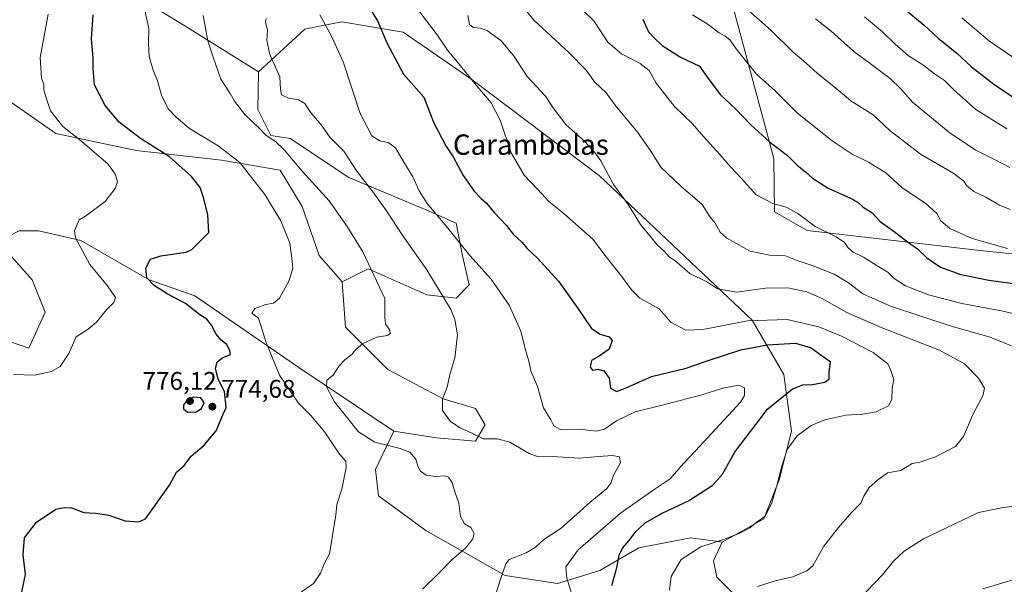
# Model space of a CAD drawing. Units: metres. Extents: x 614309 to 617773, y 4727063 to 4729434.
# Drawn here: x 615882 to 616269, y 4728271 to 4728493 of the extents above; entities that cross this region are included whole.
import ezdxf
from ezdxf.enums import TextEntityAlignment as Align

# ---------------------------------------------------------------- set-up
doc = ezdxf.new("R2010")
doc.units = ezdxf.units.M
doc.header["$MEASUREMENT"] = 0
for name, color, linetype, lineweight in [('Arbolado forestal CxS', 92, 'Continuous', 0), ('Curva de nivel maestra', 30, 'Continuous', 30), ('Curva de nivel normal', 30, 'Continuous', 0), ('Matorral CxS', 135, 'Continuous', 0), ('Pastizal CxS', 92, 'Continuous', 0), ('Punto de cota en terreno', 7, 'Continuous', 0), ('Rótulo de punto de cota en terreno', 7, 'Continuous', 0), ('Texto cartográfico', 7, 'Continuous', 0)]:
    doc.layers.add(name, color=color, linetype=linetype, lineweight=lineweight)
doc.styles.add('Style-Arial', font='txt')

# ---------------------------------------------------------------- blocks, each defined once
blk = doc.blocks.new('5PATER')
at = {"layer": 'Punto de cota en terreno', "linetype": 'Continuous', "lineweight": 0}
h = blk.add_hatch(color=51, dxfattribs=at)
edge = h.paths.add_edge_path()
edge.add_ellipse((0, 0), major_axis=(-0.11, -0.111), ratio=0.999422, start_angle=0, end_angle=360)

msp = doc.modelspace()

# ---------------------------------------------------------------- linework, layer by layer
at = {"layer": 'Arbolado forestal CxS', "color": 92, "linetype": 'Continuous', "lineweight": 0}
for points in [[(615784.7167, 4728755.8045, 771.1479), (615792.2255, 4728731.7909, 768.594), (615797.8341, 4728708.4205, 765.2609), (615813.7261, 4728707.4855, 771.3325), (615826.8135, 4728694.3979, 773.1336), (615823.0697, 4728663.7163, 766.0882), (615820.5127, 4728647.0901, 763.0721), (615846.0823, 4728607.4407, 765.7288), (615875.4877, 4728588.2567, 770.866), (615908.7285, 4728579.3031, 779.9678), (615915.1211, 4728569.0713, 779.893), (615912.5641, 4728557.5601, 776.8231), (615886.9923, 4728519.1909, 767.6078), (615855.0301, 4728510.2381, 758.4449), (615856.8907, 4728483.6755, 760.7635), (615871.2751, 4728465.4549, 765.4049), (615896.2081, 4728448.1929, 769.3265), (615927.8541, 4728441.4797, 773.9979), (615961.4185, 4728437.6435, 779.0864), (615984.4337, 4728433.8075, 783.2407), (615993.0643, 4728419.4229, 782.48), (615999.7767, 4728400.2433, 781.7134), (616008.9069, 4728389.9001, 782.5164)], [(616034.4885, 4728583.6043, 817.7945), (616022.3575, 4728574.5931, 812.4375), (615997.0769, 4728567.1583, 804.5354), (615992.8145, 4728570.2185, 803.556), (615982.5783, 4728577.5677, 801.3064), (615971.4251, 4728576.0807, 797.7424), (615955.8107, 4728570.1321, 792.4814), (615943.9141, 4728562.3255, 788.1711), (615927.9279, 4728550.4287, 781.1398), (615916.7743, 4728532.2125, 777.0724), (615916.4023, 4728514.3675, 776.3653), (615927.5553, 4728502.4709, 779.1614), (615947.0345, 4728490.4637, 783.3176), (615975.9869, 4728472.4587, 788.388)], [(616153.4867, 4728531.9719, 840.5254), (616178.5973, 4728438.4039, 824.0806), (616178.9557, 4728417.4525, 819.6764), (616191.7887, 4728410.0473, 819.608), (616258.6283, 4728402.2827, 829.3084), (616315.7471, 4728396.2921, 833.733)], [(616315.7471, 4728396.2921, 833.733), (616258.6283, 4728402.2827, 829.3084), (616191.7887, 4728410.0473, 819.608), (616178.9557, 4728417.4525, 819.6764), (616178.5973, 4728438.4039, 824.0806), (616153.4867, 4728531.9719, 840.5254)], [(616153.4867, 4728531.9719, 840.5254), (616178.5973, 4728438.4039, 824.0806), (616178.9557, 4728417.4525, 819.6764), (616191.7887, 4728410.0473, 819.608), (616258.6283, 4728402.2827, 829.3084), (616315.7471, 4728396.2921, 833.733)], [(616153.4867, 4728531.9719, 840.5254), (616178.5973, 4728438.4039, 824.0806), (616178.9557, 4728417.4525, 819.6764), (616191.7887, 4728410.0473, 819.608), (616258.6283, 4728402.2827, 829.3084), (616315.7471, 4728396.2921, 833.733)], [(616167.6713, 4728262.2903, 810.4073), (616156.1643, 4728273.8015, 807.5247), (616154.8867, 4728280.1965, 806.3073), (616158.3117, 4728287.5485, 804.7649), (616174.6717, 4728296.7153, 804.8088), (616180.7621, 4728312.0599, 804.933), (616185.5163, 4728331.1919, 804.2492), (616182.5949, 4728353.3709, 797.38), (616170.1575, 4728374.7539, 805.9435), (616110.1025, 4728431.5341, 809.8772), (616059.8991, 4728469.4273, 805.9152), (616032.8973, 4728488.0245, 802.0983), (616019.6305, 4728490.2373, 799.2014), (616008.6865, 4728492.0623, 796.7985), (616000.5995, 4728490.5157, 794.721), (615994.1225, 4728489.2769, 793.1088), (615975.9869, 4728472.4587, 788.388), (615947.0345, 4728490.4637, 783.3176), (615927.5553, 4728502.4709, 779.1614)], [(616158.3117, 4728287.5485, 804.7649), (616174.6717, 4728296.7153, 804.8088), (616180.7621, 4728312.0599, 804.933), (616185.5163, 4728331.1919, 804.2492), (616182.5949, 4728353.3709, 797.38), (616170.1575, 4728374.7539, 805.9435), (616110.1025, 4728431.5341, 809.8772), (616059.8991, 4728469.4273, 805.9152), (616032.8973, 4728488.0245, 802.0983), (616019.6305, 4728490.2373, 799.2014), (616008.6865, 4728492.0623, 796.7985), (616000.5995, 4728490.5157, 794.721), (615994.1225, 4728489.2769, 793.1088), (615975.9869, 4728472.4587, 788.388)], [(615975.9869, 4728472.4587, 788.388), (615975.6673, 4728457.6873, 786.9683), (615980.7809, 4728447.4553, 785.7786), (615988.4519, 4728446.1763, 786.8474), (616011.4649, 4728430.8279, 789.0021), (616042.1483, 4728418.0379, 794.8678), (616053.6551, 4728412.9221, 796.3392), (616056.2121, 4728400.1317, 794.6787), (616058.7689, 4728388.6211, 793.2305), (616053.6545, 4728383.5049, 791.1748), (616042.1477, 4728384.7839, 788.8015), (616025.6471, 4728392.1203, 785.9562), (616019.1351, 4728395.0161, 784.7767), (616008.9069, 4728389.9001, 782.5164)], [(615871.2751, 4728465.4549, 765.4049), (615896.2081, 4728448.1929, 769.3265), (615927.8541, 4728441.4797, 773.9979), (615961.4185, 4728437.6435, 779.0864), (615984.4337, 4728433.8075, 783.2407), (615993.0643, 4728419.4229, 782.48), (615999.7767, 4728400.2433, 781.7134), (616008.9069, 4728389.9001, 782.5164), (616010.1847, 4728371.9943, 783.0123), (616026.8057, 4728355.3667, 786.9979), (616048.5399, 4728343.8565, 790.0079), (616061.3247, 4728340.0189, 791.9413), (616065.1597, 4728333.6249, 791.5611), (616061.3245, 4728327.2301, 789.9035), (616045.9829, 4728328.5097, 788.4349), (616029.2339, 4728331.0985, 787.4405), (615991.7793, 4728356.1711, 782.7852), (615950.8681, 4728384.3089, 776.9444), (615932.9691, 4728390.7039, 775.131), (615906.1209, 4728406.0521, 770.249), (615889.5005, 4728409.8901, 767.2615), (615881.8295, 4728409.8901, 765.9387)], [(615809.9559, 4728405.3143, 761.152), (615826.8527, 4728391.9835, 763.8557), (615847.3091, 4728386.8679, 765.9883), (615870.3223, 4728368.9619, 767.9021), (615885.6639, 4728363.8455, 768.8834), (615892.0567, 4728377.9145, 768.1188), (615886.9433, 4728390.7045, 767.078), (615876.7155, 4728402.2157, 766.2015), (615876.7155, 4728407.3321, 765.7264), (615881.8295, 4728409.8901, 765.9387), (615889.5005, 4728409.8901, 767.2615), (615906.1209, 4728406.0521, 770.249), (615932.9691, 4728390.7039, 775.131), (615950.8681, 4728384.3089, 776.9444), (615991.7793, 4728356.1711, 782.7852), (616029.2339, 4728331.0985, 787.4405)], [(615876.7155, 4728402.2157, 766.2015), (615886.9433, 4728390.7045, 767.078), (615892.0567, 4728377.9145, 768.1188), (615885.6639, 4728363.8455, 768.8834), (615870.3223, 4728368.9619, 767.9021)], [(616029.2339, 4728331.0985, 787.4405), (616045.9829, 4728328.5097, 788.4349), (616061.3245, 4728327.2301, 789.9035), (616065.1597, 4728333.6249, 791.5611), (616061.3247, 4728340.0189, 791.9413), (616048.5399, 4728343.8565, 790.0079), (616026.8057, 4728355.3667, 786.9979), (616010.1847, 4728371.9943, 783.0123), (616008.9069, 4728389.9001, 782.5164)], [(616029.2339, 4728331.0985, 787.4405), (616021.9227, 4728316.0085, 781.9893), (616023.2011, 4728305.7765, 781.5407), (616041.8077, 4728292.0427, 783.5617), (616073.0099, 4728274.3807, 790.0946), (616093.5185, 4728271.2441, 793.512), (616110.1385, 4728276.3589, 798.3), (616125.4807, 4728285.3119, 800.997), (616145.9367, 4728289.1483, 803.5085), (616155.8695, 4728287.8641, 804.5382), (616158.3117, 4728287.5485, 804.7649)], [(616158.3117, 4728287.5485, 804.7649), (616154.8867, 4728280.1965, 806.3073), (616156.1643, 4728273.8015, 807.5247), (616167.6713, 4728262.2903, 810.4073), (616191.9633, 4728259.7323, 813.2986), (616217.5331, 4728262.2899, 815.7454), (616237.9891, 4728255.8949, 819.9279), (616250.7733, 4728237.9897, 824.7451), (616258.4443, 4728217.5249, 829.9725)]]:
    msp.add_polyline3d(points, dxfattribs=at)
msp.add_polyline3d([(616158.3117, 4728287.5485, 804.7649), (616155.8695, 4728287.8641, 804.5382), (616145.9367, 4728289.1483, 803.5085), (616125.4807, 4728285.3119, 800.997), (616110.1385, 4728276.3589, 798.3), (616093.5185, 4728271.2441, 793.512), (616073.0099, 4728274.3807, 790.0946), (616041.8077, 4728292.0427, 783.5617), (616023.2011, 4728305.7765, 781.5407), (616021.9227, 4728316.0085, 781.9893), (616029.2339, 4728331.0985, 787.4405), (616045.9829, 4728328.5097, 788.4349), (616061.3245, 4728327.2301, 789.9035), (616065.1597, 4728333.6249, 791.5611), (616061.3247, 4728340.0189, 791.9413), (616048.5399, 4728343.8565, 790.0079), (616026.8057, 4728355.3667, 786.9979), (616010.1847, 4728371.9943, 783.0123), (616008.9069, 4728389.9001, 782.5164), (616019.1351, 4728395.0161, 784.7767), (616025.6471, 4728392.1203, 785.9562), (616042.1477, 4728384.7839, 788.8015), (616053.6545, 4728383.5049, 791.1748), (616058.7689, 4728388.6211, 793.2305), (616056.2121, 4728400.1317, 794.6787), (616053.6551, 4728412.9221, 796.3392), (616042.1483, 4728418.0379, 794.8678), (616011.4649, 4728430.8279, 789.0021), (615988.4519, 4728446.1763, 786.8474), (615980.7809, 4728447.4553, 785.7786), (615975.6673, 4728457.6873, 786.9683), (615975.9869, 4728472.4587, 788.388), (615994.1225, 4728489.2769, 793.1088), (616000.5995, 4728490.5157, 794.721), (616008.6865, 4728492.0623, 796.7985), (616019.6305, 4728490.2373, 799.2014), (616032.8973, 4728488.0245, 802.0983), (616059.8991, 4728469.4273, 805.9152), (616110.1025, 4728431.5341, 809.8772), (616170.1575, 4728374.7539, 805.9435), (616182.5949, 4728353.3709, 797.38), (616185.5163, 4728331.1919, 804.2492), (616180.7621, 4728312.0599, 804.933), (616174.6717, 4728296.7153, 804.8088)], close=True, dxfattribs=at)
at = {"layer": 'Curva de nivel maestra', "color": 30, "linetype": 'Continuous', "lineweight": 30, "flags": 128}
for points, elevation in [([(616017.13, 4728501.8301), (616022.94, 4728492.2501), (616026.41, 4728483.7801), (616032.92, 4728471.5401), (616040.97, 4728462.4301), (616044.8, 4728452.6201), (616049.67, 4728443.3601), (616052.48, 4728439.0701), (616056.49, 4728431.6801), (616060.78, 4728425.5601), (616063.5, 4728422.6201), (616065.68, 4728420.8001), (616068.8, 4728417.0301), (616073.3, 4728412.1301), (616076.06, 4728408.5701), (616079.58, 4728405.4701), (616081.68, 4728402.9801), (616085.61, 4728399.3101), (616093.92, 4728390.1901), (616101.73, 4728379.2901), (616106.94, 4728371.5701), (616110.29, 4728369.3401), (616113.85, 4728368.2601), (616114.99, 4728366.7801), (616113.92, 4728363.4501), (616109.91, 4728360.6001), (616106.98, 4728358.8701), (616106.34, 4728356.2501), (616107.35, 4728355.1701), (616109.49, 4728355.5101), (616111.75, 4728354.8601), (616113.9, 4728351.9301), (616114.41, 4728348.0001), (616116.69, 4728346.7901), (616120.52, 4728348.1601), (616130.49, 4728352.6601), (616144.16, 4728355.8901), (616152.4, 4728358.7801), (616165.66, 4728363.0801), (616176.03, 4728365.1501), (616187.12, 4728365.7301), (616193.35, 4728363.9601), (616197.58, 4728360.7101), (616200.74, 4728358.4901), (616200.3, 4728354.2001), (616200.22, 4728351.5201), (616198.7, 4728350.2401), (616193.88, 4728349.3201), (616189.91, 4728349.2201), (616186, 4728347.6801), (616175.67, 4728339.2301), (616163.4, 4728323.3001), (616158.26, 4728314.1201), (616154.38, 4728309.6601), (616145.48, 4728303.9001), (616134.62, 4728298.7201), (616127.9, 4728294.9101), (616123.96, 4728291.3201), (616121.44, 4728287.9601), (616119.06, 4728285.3101), (616117.66, 4728282.2501), (616116.59, 4728276.9401), (616114.8, 4728270.3801)], 800), ([(615882.47, 4728265.9801), (615884.35, 4728274.7501), (615883.42, 4728282.5701), (615883.86, 4728289.2201), (615888.64, 4728295.3701), (615896.27, 4728300.5201), (615899.61, 4728301.1901), (615902.41, 4728300.9501), (615907.28, 4728299.1101), (615911.78, 4728298.9001), (615917.08, 4728298.1101), (615923.55, 4728295.9401), (615928.93, 4728295.5201), (615931.49, 4728296.7301), (615940.91, 4728309.9701), (615943.71, 4728314.9701), (615946.68, 4728317.6301), (615949.5, 4728321.3001), (615954.53, 4728325.6301), (615959.28, 4728331.3001), (615961.48, 4728336.6701), (615963.23, 4728340.4501), (615962.54, 4728346.6901), (615960.06, 4728351.5601), (615959.02, 4728355.9201), (615959.76, 4728358.3601), (615961.94, 4728360.1301), (615964.9, 4728361.3101), (615964.72, 4728362.7401), (615963.46, 4728365.1801), (615961.25, 4728366.9701), (615959.3, 4728369.3201), (615957.53, 4728372.8101), (615955.62, 4728375.1201), (615952.92, 4728376.9401), (615947.23, 4728381.3501), (615940.07, 4728385.1901), (615934.97, 4728388.3601), (615932.05, 4728391.4901), (615931.68, 4728395.3001), (615933.51, 4728398.7301), (615937.6, 4728400.0601), (615947.56, 4728401.5701), (615949.67, 4728402.5601), (615956.41, 4728409.2901), (615956.06, 4728416.2601), (615954.4, 4728422.6301), (615952.97, 4728426.9801), (615949.58, 4728431.3001), (615940.91, 4728439.0001), (615929.54, 4728446.2701), (615921.18, 4728452.6401), (615915.64, 4728459.1601), (615911.41, 4728467.2701), (615910.89, 4728473.5701), (615910.91, 4728477.9901), (615910.3, 4728485.4401), (615910.96, 4728494.8301)], 775), ([(616229.55, 4728497.6201), (616237.74, 4728490.8101), (616243.3, 4728485.7001), (616250.65, 4728479.7201), (616256.34, 4728474.4101), (616265.21, 4728467.6201), (616274.38, 4728461.4701)], 850), ([(616127.14, 4728493.1001), (616129.38, 4728488.1701), (616131.52, 4728485.8401), (616134.72, 4728482.8201), (616141.96, 4728478.2001), (616149.34, 4728474.6801), (616153.19, 4728469.2801), (616157.62, 4728463.4401), (616163.51, 4728457.9401), (616169.76, 4728451.4301), (616176.96, 4728444.8501), (616183.99, 4728439.5101), (616187.96, 4728435.6101), (616191.13, 4728433.1501), (616193.82, 4728430.5701), (616199.94, 4728426.6901), (616208.76, 4728422.7901), (616211.84, 4728421.0701), (616213.79, 4728419.1601), (616217.26, 4728417.0101), (616220.47, 4728413.5501), (616225.96, 4728409.7101), (616231.22, 4728405.6301), (616235.19, 4728402.8001), (616238.76, 4728399.2801), (616244.12, 4728395.6301), (616252.23, 4728392.7701), (616263.2, 4728390.5701), (616273.77, 4728389.1201)], 825), ([(615948, 4728338.5901), (615951.4, 4728338.7101), (615953.56, 4728340.0901), (615954.56, 4728342.2901), (615953.3, 4728344.2901), (615950.24, 4728344.4701), (615947.67, 4728343.1001), (615946.42, 4728341.3901), (615946.41, 4728339.8701), (615948, 4728338.5901)], 775)]:
    msp.add_lwpolyline(points, dxfattribs=dict(at, elevation=elevation))
at = {"layer": 'Curva de nivel normal', "color": 30, "linetype": 'Continuous', "lineweight": 0, "flags": 128}
for points, elevation in [([(616274.98, 4728363.5701), (616263.71, 4728368.1601), (616248.34, 4728372.4601), (616224.54, 4728380.2401), (616213.64, 4728385.2101), (616208.01, 4728389.4301), (616202.3, 4728392.9301), (616194.13, 4728396.2201), (616187.87, 4728398.2601), (616183.21, 4728400.1001), (616176.97, 4728400.3801), (616169.26, 4728401.9401), (616160.1, 4728406.9701), (616157.53, 4728409.4501), (616155.5, 4728412.9401), (616153.32, 4728415.6901), (616150.41, 4728420.2201), (616142.05, 4728427.4601), (616134.25, 4728434.9901), (616130.05, 4728441.6301), (616125.04, 4728448.7101), (616116.17, 4728459.3501), (616112.67, 4728464.1201), (616108.16, 4728468.5601), (616104.78, 4728473.0801), (616098, 4728480.0701), (616084.12, 4728492.8401), (616079.2, 4728498.9301)], 815), ([(615893.21, 4728495.1101), (615890.12, 4728478.0701), (615890.63, 4728470.0001), (615891.59, 4728467.4701), (615891.58, 4728465.3301), (615892.3, 4728462.6201), (615894.09, 4728457.1601), (615899.02, 4728450.9201), (615905.72, 4728445.7001), (615916.8, 4728436.1801), (615919.64, 4728432.1801), (615920.49, 4728429.3801), (615919.53, 4728426.5201), (615915.68, 4728421.4601), (615907.9, 4728415.6701), (615905.48, 4728414.2401), (615903.63, 4728409.9701), (615903.98, 4728407.1101), (615909.58, 4728396.7201), (615916.53, 4728388.3301), (615919.68, 4728383.7401), (615919.11, 4728381.7301), (615916, 4728378.7301), (615912.24, 4728373.9601), (615909.01, 4728371.2901), (615904.18, 4728368.2901), (615901.42, 4728361.7201), (615897.96, 4728356.6201), (615894.57, 4728354.6601), (615887.9, 4728353.1101), (615879.61, 4728353.4201)], 770), ([(615931.25, 4728496.6501), (615932.87, 4728489.5201), (615932.68, 4728483.4901), (615933, 4728478.4601), (615934.34, 4728473.4901), (615936.29, 4728468.9401), (615937.84, 4728463.2601), (615940.45, 4728457.8901), (615943.63, 4728454.6601), (615948.87, 4728450.2001), (615960.14, 4728443.2901), (615968.66, 4728436.7601), (615978.41, 4728424.2101), (615984.69, 4728413.8501), (615988.3, 4728405.0301), (615989.09, 4728399.1201), (615989.46, 4728395.2001), (615988.06, 4728390.4201), (615984.17, 4728383.5001), (615981.86, 4728381.4101), (615978.9, 4728380.9301), (615974.47, 4728379.4401), (615973.28, 4728377.5901), (615975.92, 4728375.5701), (615978.93, 4728366.0001), (615984.16, 4728353.2301), (615991.72, 4728342.1301), (615996.53, 4728337.2701), (616001.99, 4728330.7301), (616007.8, 4728322.0401), (616010.29, 4728319.3501), (616010.43, 4728316.8001), (616008.71, 4728308.3101), (616006.81, 4728302.3501), (616006.38, 4728298.1201), (616003.83, 4728282.9201), (616001.78, 4728278.9701), (616000.36, 4728275.3001), (615997.54, 4728271.3001), (615991.94, 4728267.3101)], 780), ([(615954.24, 4728494.6101), (615956.03, 4728484.6101), (615958.12, 4728478.1701), (615961.2, 4728469.5101), (615964.87, 4728463.9201), (615966.54, 4728460.9201), (615970.54, 4728455.6201), (615976.32, 4728450.1101), (615978.82, 4728447.5701), (615982.62, 4728445.0101), (615986.01, 4728441.7401), (615993.17, 4728433.3601), (616003.73, 4728421.6501), (616010.79, 4728411.5901), (616016.95, 4728401.7001), (616025.63, 4728383.3601), (616025.6, 4728375.8001), (616025.9, 4728373.2401), (616027.35, 4728371.2901), (616027.9, 4728369.5301), (616026.52, 4728368.8101), (616022.47, 4728368.1301), (616016.82, 4728365.5201), (616014.24, 4728363.2901), (616012.7, 4728361.2801), (616009.84, 4728359.2401), (616007.63, 4728356.8301), (616005.38, 4728353.1601), (616002.88, 4728351.1801), (616002.7, 4728348.6301), (616005.78, 4728342.6401), (616015.3, 4728330.8201), (616021.74, 4728326.8101), (616031.7, 4728324.3401), (616035.53, 4728322.8801), (616037.83, 4728320.1101), (616038.67, 4728317.4201), (616039.72, 4728315.3601), (616041.89, 4728313.8401), (616045.56, 4728313.3001), (616049.06, 4728313.5701), (616050.7, 4728313.0401), (616052.14, 4728310.9701), (616053.16, 4728307.3001), (616054.69, 4728302.8901), (616055.37, 4728297.5301), (616057.02, 4728294.7601), (616059.51, 4728293.2501), (616060.75, 4728290.9701), (616060.29, 4728288.8701), (616057.35, 4728285.1801), (616051.96, 4728280.5701), (616047.04, 4728275.4201), (616040.48, 4728269.0301)], 785), ([(616000.1, 4728494.8901), (616004.82, 4728486.1501), (616009.25, 4728476.3801), (616016, 4728456.0601), (616020.57, 4728447.3001), (616023.62, 4728445.3501), (616026.95, 4728444.6801), (616029.88, 4728442.6001), (616033.14, 4728436.9601), (616036.69, 4728431.2001), (616039.12, 4728425.6201), (616042.34, 4728420.6101), (616049.39, 4728412.2601), (616059.02, 4728400.2001), (616067.45, 4728390.8501), (616074.6, 4728380.6801), (616079.18, 4728370.4201), (616080.8, 4728363.5401), (616082.29, 4728358.7201), (616083.05, 4728354.8201), (616085.72, 4728348.6501), (616088.01, 4728340.3401), (616090.87, 4728335.5701), (616092.06, 4728333.2801), (616094.78, 4728331.8201), (616102.29, 4728331.9501), (616108.74, 4728331.1601), (616112.04, 4728331.9801), (616116.76, 4728335.2501), (616124.08, 4728338.7001), (616136.22, 4728341.7101), (616150.32, 4728345.4201), (616158.57, 4728347.9901), (616164.83, 4728349.2501), (616167.09, 4728348.1701), (616167.07, 4728345.1601), (616165.55, 4728342.5101), (616147.8, 4728323.4601), (616143.03, 4728318.2901), (616137.8, 4728312.3701), (616131.53, 4728308.1901), (616118.3, 4728298.9601), (616101.71, 4728284.5301), (616096.76, 4728277.8001), (616097.24, 4728273.3001), (616100.4, 4728263.1101)], 795), ([(616038.22, 4728497.4701), (616046.25, 4728486.9701), (616050.23, 4728480.9501), (616055.45, 4728474.8401), (616061.52, 4728467.2401), (616067.42, 4728460.3101), (616070.95, 4728453.3901), (616075.36, 4728440.6201), (616080.47, 4728431.7501), (616085.87, 4728426.1501), (616090.08, 4728421.4801), (616096.04, 4728416.6801), (616107.59, 4728406.5401), (616112.2, 4728400.2901), (616118.72, 4728392.0501), (616122.62, 4728386.6601), (616125.89, 4728383.4601), (616133.57, 4728379.2401), (616138.18, 4728374.0701), (616144.02, 4728370.9001), (616150.74, 4728371.0701), (616168.3, 4728374.5301), (616183.87, 4728375.0501), (616196.31, 4728372.1201), (616205.3, 4728368.5201), (616217.67, 4728362.1301), (616223.43, 4728357.6601), (616224.7, 4728354.9601), (616225.86, 4728351.5001), (616225.12, 4728348.0401), (616225.05, 4728343.6401), (616223.68, 4728341.1001), (616218.81, 4728338.7301), (616213.61, 4728337.7901), (616206.98, 4728337.4301), (616198.73, 4728335.6501), (616193.25, 4728333.3501), (616187.87, 4728329.3401), (616183.85, 4728323.9201), (616181.82, 4728317.4401), (616179.65, 4728309.3001), (616177.86, 4728302.9501), (616175.4, 4728297.8601), (616171.99, 4728295.3801), (616169.24, 4728293.2001), (616165.22, 4728290.9901), (616158.88, 4728288.5401), (616149.88, 4728285.6201), (616142.2, 4728280.7401), (616138.25, 4728273.9701), (616137.56, 4728268.6301)], 805), ([(616058.22, 4728494.6001), (616058.98, 4728491.0301), (616060.41, 4728489.8701), (616063.26, 4728489.6001), (616066.05, 4728488.5201), (616071.2, 4728484.8101), (616076.21, 4728478.8101), (616081.68, 4728470.6201), (616088.84, 4728462.9001), (616091.89, 4728458.2901), (616096.84, 4728451.7601), (616104.46, 4728444.8901), (616108.23, 4728440.7601), (616110.56, 4728437.4501), (616115.57, 4728428.1901), (616121.29, 4728420.3101), (616126.14, 4728412.4501), (616130.49, 4728407.2301), (616132.84, 4728404.2401), (616135.68, 4728401.7501), (616137.63, 4728399.5701), (616139.69, 4728398.2301), (616145.64, 4728393.1401), (616152.55, 4728389.7801), (616156.53, 4728387.1601), (616164.04, 4728385.7601), (616175.32, 4728387.4001), (616184.1, 4728387.5101), (616191.55, 4728385.9601), (616197.6, 4728383.3401), (616207.38, 4728377.8001), (616220.78, 4728371.8701), (616243.76, 4728362.9701), (616253.65, 4728357.5601), (616259.12, 4728352.0001), (616261.49, 4728348.0101), (616260.88, 4728345.0301), (616257.21, 4728338.2001), (616253.26, 4728329.0001), (616250.07, 4728325.1501), (616242.21, 4728321.0701), (616236.11, 4728318.9701), (616233.06, 4728318.4801), (616228.64, 4728315.6301), (616223.37, 4728314.7001), (616219.46, 4728311.9101), (616216.08, 4728309.0501), (616213.98, 4728305.6401), (616212.89, 4728302.9001), (616209.33, 4728299.3601), (616204.03, 4728293.2501), (616198.27, 4728285.9701), (616193.95, 4728278.1501), (616191.62, 4728276.2701), (616186.14, 4728273.9201), (616179.21, 4728272.3101), (616172.21, 4728270.0201)], 810), ([(616103.46, 4728496.6401), (616107.88, 4728492.5101), (616113.28, 4728484.1201), (616118.76, 4728479.4601), (616126.11, 4728475.7001), (616129.55, 4728473.0001), (616132.38, 4728467.9301), (616139.5, 4728458.8601), (616146.63, 4728451.9601), (616151, 4728446.9801), (616157.45, 4728439.9601), (616161.67, 4728434.9601), (616165.87, 4728430.5301), (616171.7, 4728424.1101), (616178.3, 4728420.7101), (616183.44, 4728419.1901), (616188.1, 4728416.7201), (616194.92, 4728411.6401), (616203.09, 4728407.6201), (616206.46, 4728405.2901), (616207.74, 4728403.3201), (616209.87, 4728401.5701), (616213.87, 4728399.6201), (616219.27, 4728396.0901), (616223.45, 4728393.6101), (616225.9, 4728391.2201), (616230.44, 4728388.3501), (616239.51, 4728384.8001), (616252.56, 4728381.3101), (616268.88, 4728378.3001), (616279.73, 4728375.6901)], 820), ([(616146.62, 4728494.8401), (616152.86, 4728491.0001), (616157.16, 4728487.7201), (616159.52, 4728486.5101), (616161.35, 4728485.0601), (616164.2, 4728480.9501), (616171.82, 4728471.5601), (616179.16, 4728464.9001), (616187.96, 4728456.1301), (616201.59, 4728445.2701), (616209.4, 4728440.1201), (616215.89, 4728436.9801), (616222.69, 4728432.7701), (616228.94, 4728427.0201), (616238.48, 4728420.5601), (616242.68, 4728416.7601), (616244.31, 4728413.9101), (616247.89, 4728410.8801), (616256.68, 4728406.9401), (616270.56, 4728402.9801)], 830), ([(616168.35, 4728496.8001), (616177.39, 4728488.8001), (616186.25, 4728480.1101), (616191.33, 4728475.9001), (616195.71, 4728471.9101), (616202.95, 4728466.0201), (616208.85, 4728461.0001), (616217.75, 4728455.4701), (616224.24, 4728449.4001), (616236.3, 4728440.0501), (616249.38, 4728432.4601), (616253.4, 4728429.4801), (616254.49, 4728427.6701), (616257.3, 4728425.4201), (616261.96, 4728423.1401), (616267.37, 4728419.9801), (616271.56, 4728418.2501)], 835), ([(616066.38, 4728257.9701), (616071.08, 4728272.9701), (616073.17, 4728279.0201), (616074.54, 4728280.6301), (616081.22, 4728283.3001), (616084.94, 4728285.5201), (616088.14, 4728288.4901), (616094.97, 4728293.0301), (616106.3, 4728303.0401), (616112.97, 4728308.6601), (616114.56, 4728310.6801), (616115.61, 4728313.8101), (616118.34, 4728318.6301), (616117.87, 4728321.0401), (616115.23, 4728321.5801), (616109.62, 4728321.1801), (616102.26, 4728320.5301), (616091.41, 4728321.2201), (616085.97, 4728321.0901), (616082.38, 4728322.3301), (616074.77, 4728326.8401), (616069.96, 4728328.1401), (616064.39, 4728328.1301), (616060.14, 4728330.2101), (616055.21, 4728332.4801), (616051.43, 4728334.9601), (616048.28, 4728339.2201), (616048.28, 4728343.6801), (616050.19, 4728348.4001), (616051.18, 4728353.4801), (616053.16, 4728359.9601), (616054.2, 4728368.9601), (616053.23, 4728375.1001), (616051.64, 4728378.9601), (616042.21, 4728394.6101), (616032.4, 4728408.3701), (616026.35, 4728417.7401), (616020.91, 4728425.2201), (616014.59, 4728433.3201), (616009.56, 4728441.2101), (616004.02, 4728446.7901), (616000.66, 4728451.5401), (615996.26, 4728456.7001), (615994.22, 4728459.9401), (615991.64, 4728461.4601), (615987.79, 4728462.0601), (615985.03, 4728463.3801), (615984.58, 4728465.6001), (615984.29, 4728470.4101), (615980.44, 4728479.2901), (615979.2, 4728484.7301), (615979.48, 4728488.9801), (615978.65, 4728491.8401), (615979.02, 4728493.4201)], 790), ([(616195.04, 4728493.2601), (616201.21, 4728488.4901), (616210.09, 4728480.3801), (616216.49, 4728475.7301), (616224.36, 4728469.8401), (616228.51, 4728465.8501), (616233.22, 4728460.5001), (616247.99, 4728448.2701), (616258.06, 4728441.7001), (616265.74, 4728437.8201), (616271.4, 4728434.8201)], 840), ([(616214.3, 4728494.0201), (616221.38, 4728488.1801), (616226.4, 4728483.2601), (616231.64, 4728478.7901), (616237.22, 4728475.1301), (616241.81, 4728471.6001), (616245.72, 4728469.0901), (616249.54, 4728465.2401), (616258.12, 4728457.6801), (616270.26, 4728449.9901)], 845), ([(616285.16, 4728469.5801), (616263.43, 4728484.4801), (616252.59, 4728493.6801)], 855), ([(616208.87, 4728261.6801), (616221.21, 4728274.4801), (616225.87, 4728280.2001), (616229.87, 4728284.0001), (616237.54, 4728288.8101), (616259.11, 4728299.1601), (616268.78, 4728301.1701), (616275.58, 4728301.9001)], 815), ([(616283.24, 4728275.7901), (616260.88, 4728269.1401)], 820)]:
    msp.add_lwpolyline(points, dxfattribs=dict(at, elevation=elevation))
at = {"layer": 'Matorral CxS', "color": 135, "linetype": 'Continuous', "lineweight": 0}
for points in [[(615784.7167, 4728755.8045, 771.1479), (615792.2255, 4728731.7909, 768.594), (615797.8341, 4728708.4205, 765.2609), (615813.7261, 4728707.4855, 771.3325), (615826.8135, 4728694.3979, 773.1336), (615823.0697, 4728663.7163, 766.0882), (615820.5127, 4728647.0901, 763.0721), (615846.0823, 4728607.4407, 765.7288), (615875.4877, 4728588.2567, 770.866), (615908.7285, 4728579.3031, 779.9678), (615915.1211, 4728569.0713, 779.893), (615912.5641, 4728557.5601, 776.8231), (615886.9923, 4728519.1909, 767.6078), (615855.0301, 4728510.2381, 758.4449), (615856.8907, 4728483.6755, 760.7635), (615871.2751, 4728465.4549, 765.4049), (615896.2081, 4728448.1929, 769.3265), (615927.8541, 4728441.4797, 773.9979), (615961.4185, 4728437.6435, 779.0864), (615984.4337, 4728433.8075, 783.2407), (615993.0643, 4728419.4229, 782.48), (615999.7767, 4728400.2433, 781.7134), (616008.9069, 4728389.9001, 782.5164)], [(616034.4885, 4728583.6043, 817.7945), (616022.3575, 4728574.5931, 812.4375), (615997.0769, 4728567.1583, 804.5354), (615992.8145, 4728570.2185, 803.556), (615982.5783, 4728577.5677, 801.3064), (615971.4251, 4728576.0807, 797.7424), (615955.8107, 4728570.1321, 792.4814), (615943.9141, 4728562.3255, 788.1711), (615927.9279, 4728550.4287, 781.1398), (615916.7743, 4728532.2125, 777.0724), (615916.4023, 4728514.3675, 776.3653), (615927.5553, 4728502.4709, 779.1614), (615947.0345, 4728490.4637, 783.3176), (615975.9869, 4728472.4587, 788.388)], [(615927.5553, 4728502.4709, 779.1614), (615947.0345, 4728490.4637, 783.3176), (615975.9869, 4728472.4587, 788.388), (615975.6673, 4728457.6873, 786.9683), (615980.7809, 4728447.4553, 785.7786), (615988.4519, 4728446.1763, 786.8474), (616011.4649, 4728430.8279, 789.0021), (616042.1483, 4728418.0379, 794.8678), (616053.6551, 4728412.9221, 796.3392), (616056.2121, 4728400.1317, 794.6787), (616058.7689, 4728388.6211, 793.2305), (616053.6545, 4728383.5049, 791.1748), (616042.1477, 4728384.7839, 788.8015), (616025.6471, 4728392.1203, 785.9562), (616019.1351, 4728395.0161, 784.7767), (616008.9069, 4728389.9001, 782.5164), (615999.7767, 4728400.2433, 781.7134), (615993.0643, 4728419.4229, 782.48), (615984.4337, 4728433.8075, 783.2407), (615961.4185, 4728437.6435, 779.0864), (615927.8541, 4728441.4797, 773.9979), (615896.2081, 4728448.1929, 769.3265), (615871.2751, 4728465.4549, 765.4049)], [(615975.9869, 4728472.4587, 788.388), (615975.6673, 4728457.6873, 786.9683), (615980.7809, 4728447.4553, 785.7786), (615988.4519, 4728446.1763, 786.8474), (616011.4649, 4728430.8279, 789.0021), (616042.1483, 4728418.0379, 794.8678), (616053.6551, 4728412.9221, 796.3392), (616056.2121, 4728400.1317, 794.6787), (616058.7689, 4728388.6211, 793.2305), (616053.6545, 4728383.5049, 791.1748), (616042.1477, 4728384.7839, 788.8015), (616025.6471, 4728392.1203, 785.9562), (616019.1351, 4728395.0161, 784.7767), (616008.9069, 4728389.9001, 782.5164)]]:
    msp.add_polyline3d(points, dxfattribs=at)
at = {"layer": 'Pastizal CxS', "color": 92, "linetype": 'Continuous', "lineweight": 0}
for points in [[(615809.9559, 4728405.3143, 761.152), (615826.8527, 4728391.9835, 763.8557), (615847.3091, 4728386.8679, 765.9883), (615870.3223, 4728368.9619, 767.9021), (615885.6639, 4728363.8455, 768.8834), (615892.0567, 4728377.9145, 768.1188), (615886.9433, 4728390.7045, 767.078), (615876.7155, 4728402.2157, 766.2015), (615876.7155, 4728407.3321, 765.7264), (615881.8295, 4728409.8901, 765.9387), (615889.5005, 4728409.8901, 767.2615), (615906.1209, 4728406.0521, 770.249), (615932.9691, 4728390.7039, 775.131), (615950.8681, 4728384.3089, 776.9444), (615991.7793, 4728356.1711, 782.7852), (616029.2339, 4728331.0985, 787.4405)], [(615881.8295, 4728409.8901, 765.9387), (615889.5005, 4728409.8901, 767.2615), (615906.1209, 4728406.0521, 770.249), (615932.9691, 4728390.7039, 775.131), (615950.8681, 4728384.3089, 776.9444), (615991.7793, 4728356.1711, 782.7852), (616029.2339, 4728331.0985, 787.4405), (616021.9227, 4728316.0085, 781.9893), (616023.2011, 4728305.7765, 781.5407), (616041.8077, 4728292.0427, 783.5617), (616073.0099, 4728274.3807, 790.0946), (616093.5185, 4728271.2441, 793.512), (616110.1385, 4728276.3589, 798.3), (616125.4807, 4728285.3119, 800.997), (616145.9367, 4728289.1483, 803.5085), (616155.8695, 4728287.8641, 804.5382), (616158.3117, 4728287.5485, 804.7649), (616154.8867, 4728280.1965, 806.3073), (616156.1643, 4728273.8015, 807.5247), (616167.6713, 4728262.2903, 810.4073)], [(615870.3223, 4728368.9619, 767.9021), (615885.6639, 4728363.8455, 768.8834), (615892.0567, 4728377.9145, 768.1188), (615886.9433, 4728390.7045, 767.078), (615876.7155, 4728402.2157, 766.2015)], [(616029.2339, 4728331.0985, 787.4405), (616021.9227, 4728316.0085, 781.9893), (616023.2011, 4728305.7765, 781.5407), (616041.8077, 4728292.0427, 783.5617), (616073.0099, 4728274.3807, 790.0946), (616093.5185, 4728271.2441, 793.512), (616110.1385, 4728276.3589, 798.3), (616125.4807, 4728285.3119, 800.997), (616145.9367, 4728289.1483, 803.5085), (616155.8695, 4728287.8641, 804.5382), (616158.3117, 4728287.5485, 804.7649)], [(616158.3117, 4728287.5485, 804.7649), (616154.8867, 4728280.1965, 806.3073), (616156.1643, 4728273.8015, 807.5247), (616167.6713, 4728262.2903, 810.4073), (616191.9633, 4728259.7323, 813.2986), (616217.5331, 4728262.2899, 815.7454), (616237.9891, 4728255.8949, 819.9279), (616250.7733, 4728237.9897, 824.7451), (616258.4443, 4728217.5249, 829.9725)]]:
    msp.add_polyline3d(points, dxfattribs=at)

# ---------------------------------------------------------------- block references
at = {"layer": 'Punto de cota en terreno', "color": 7, "linetype": 'Continuous', "lineweight": 0, "xscale": 10, "yscale": 10, "zscale": 10}
for p in [(615949, 4728343, 776.12), (615957.79, 4728340.78, 774.68)]:
    msp.add_blockref('5PATER', p, dxfattribs=at)

# ---------------------------------------------------------------- texts
at = {"layer": 'Rótulo de punto de cota en terreno', "color": 7, "linetype": 'Continuous', "lineweight": 0, "style": 'Style-Arial'}
for s, p in [('776,12', (615930.3472, 4728347.4097)), ('774,68', (615961.3178, 4728344.3078))]:
    msp.add_text(s, height=7, dxfattribs=at).set_placement(p)
at = {"layer": 'Texto cartográfico', "color": 7, "linetype": 'Continuous', "lineweight": 0, "style": 'Style-Arial'}
msp.add_text('Carambolas', height=8, dxfattribs=at).set_placement((616083.066, 4728443.8202), align=Align.MIDDLE_CENTER)

doc.saveas('drawing.dxf')
